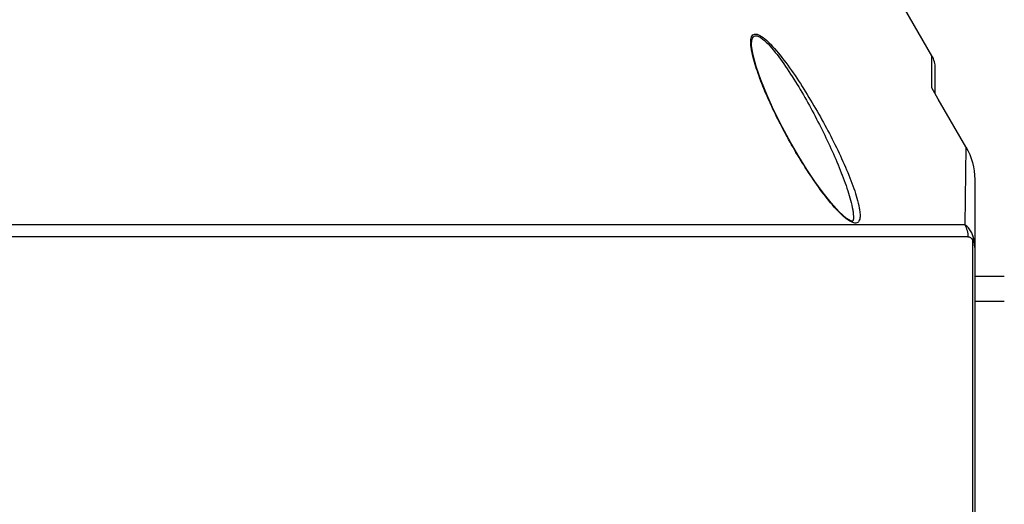
# Model space of a CAD drawing. Units: millimetres. Extents: x 2740 to 9580, y -5694 to -3885.
# Drawn here: x 3715 to 3795, y -4904 to -4865 of the extents above; entities that cross this region are included whole.
import ezdxf

# ---------------------------------------------------------------- set-up
doc = ezdxf.new("R2010")
doc.units = ezdxf.units.MM
doc.header["$LTSCALE"] = 46.255
doc.layers.get('0').update_dxf_attribs({"linetype": 'CONTINUOUS'})

msp = doc.modelspace()

# ---------------------------------------------------------------- linework, layer by layer
at = {"color": 7, "linetype": 'Continuous'}
for p, q in [((3788.913, -4868.038), (3786.693, -4864.192)), ((3788.906, -4869.279), (3788.913, -4868.038)), ((3788.897, -4870.641), (3788.906, -4869.279)), ((3789.181, -4871.13), (3789.181, -4869.038)), ((3789.429, -4871.556), (3788.897, -4870.641)), ((3791.672, -4875.413), (3789.429, -4871.556)), ((3791.672, -4875.413), (3791.574, -4881.747)), ((3792.381, -4878.056), (3792.381, -4933.423)), ((3791.574, -4881.747), (3469.39, -4881.747)), ((3782.543, -4881.249), (3782.493, -4881.45)), ((3782.548, -4881.164), (3782.543, -4881.249)), ((3791.833, -4882.712), (3469.129, -4882.712)), ((3792.234, -4883.578), (3792.235, -4883.045)), ((3792.209, -4933.119), (3792.234, -4883.578)), ((3794.781, -4885.923), (3792.381, -4885.923)), ((3794.781, -4887.962), (3792.381, -4887.962))]:
    msp.add_line(p, q, dxfattribs=at)
for points in [[(3774.411, -4867.968), (3774.296, -4867.211), (3774.292, -4867.115)], [(3781.384, -4880.676), (3780.744, -4879.97), (3780.086, -4879.143), (3779.426, -4878.229), (3778.77, -4877.247), (3778.119, -4876.2), (3777.47, -4875.086), (3776.8, -4873.85), (3776.11, -4872.47), (3775.517, -4871.163), (3775.038, -4869.98), (3774.667, -4868.911), (3774.411, -4867.968)], [(3782.493, -4881.45), (3782.403, -4881.444), (3781.971, -4881.2), (3781.384, -4880.676)]]:
    msp.add_lwpolyline(points, dxfattribs=at)
for centre, radius, start, end in [((3776.717, -4866.931), 2.489, 180.46734, 181.55587), ((3787.181, -4869.038), 2, 0.00045, 30.00039)]:
    msp.add_arc(centre, radius, start, end, dxfattribs=at)
for points, knots in [([(3774.229, -4866.951), (3774.228, -4866.866), (3774.235, -4866.71), (3774.282, -4866.499), (3774.379, -4866.334), (3774.55, -4866.252), (3774.757, -4866.279), (3775.092, -4866.432), (3775.329, -4866.626), (3775.492, -4866.771)], [0, 0, 0, 0, 0.133105, 0.245465, 0.33813, 0.423714, 0.525218, 0.656223, 1, 1, 1, 1]), ([(3774.292, -4867.098), (3774.291, -4867.004), (3774.3, -4866.831), (3774.353, -4866.601), (3774.484, -4866.429), (3774.706, -4866.398), (3774.943, -4866.497), (3775.319, -4866.755), (3775.582, -4867.024), (3775.761, -4867.221)], [0, 0, 0, 0, 0.125742, 0.229076, 0.311704, 0.394278, 0.503927, 0.6463, 1, 1, 1, 1]), ([(3774.373, -4867.967), (3774.353, -4867.881), (3774.285, -4867.562), (3774.236, -4867.236), (3774.23, -4866.998)], [0, 0, 0, 0, 0.270701, 1, 1, 1, 1]), ([(3775.492, -4866.771), (3775.96, -4867.191), (3776.812, -4868.208), (3777.981, -4869.852), (3779.093, -4871.621), (3780.454, -4874.002), (3781.649, -4876.389), (3782.584, -4878.721), (3782.93, -4879.843), (3783.026, -4880.38)], [0, 0, 0, 0, 0.120283, 0.252062, 0.386104, 0.519415, 0.776586, 0.895519, 1, 1, 1, 1]), ([(3775.761, -4867.221), (3776.18, -4867.68), (3776.948, -4868.71), (3778.357, -4870.9), (3779.92, -4873.762), (3781.262, -4876.667), (3782.095, -4878.918), (3782.405, -4880.005), (3782.491, -4880.528)], [0, 0, 0, 0, 0.12424, 0.255735, 0.520225, 0.775224, 0.894116, 1, 1, 1, 1]), ([(3781.307, -4880.634), (3780.888, -4880.199), (3780.101, -4879.236), (3778.654, -4877.176), (3777.049, -4874.47), (3775.685, -4871.7), (3774.824, -4869.533), (3774.491, -4868.479), (3774.373, -4867.967)], [0, 0, 0, 0, 0.12467, 0.255794, 0.519103, 0.772715, 0.891606, 1, 1, 1, 1]), ([(3782.064, -4881.316), (3782.001, -4881.271), (3781.733, -4881.061), (3781.488, -4880.823), (3781.307, -4880.634)], [0, 0, 0, 0, 0.229112, 1, 1, 1, 1]), ([(3783.087, -4880.993), (3783.086, -4881.122), (3783.071, -4881.308), (3782.96, -4881.511), (3782.779, -4881.635), (3782.427, -4881.566), (3782.199, -4881.415), (3782.064, -4881.316)], [0, 0, 0, 0, 0.256296, 0.357066, 0.448872, 0.669847, 1, 1, 1, 1]), ([(3782.491, -4880.528), (3782.5, -4880.582), (3782.531, -4880.785), (3782.549, -4880.99), (3782.548, -4881.14)], [0, 0, 0, 0, 0.268392, 1, 1, 1, 1]), ([(3783.026, -4880.38), (3783.036, -4880.435), (3783.069, -4880.638), (3783.088, -4880.843), (3783.087, -4880.993)], [0, 0, 0, 0, 0.26974, 1, 1, 1, 1]), ([(3792.235, -4882.637), (3792.198, -4882.522), (3792.061, -4882.174), (3791.797, -4881.871), (3791.575, -4881.747)], [0, 0, 0, 0, 0.320792, 1, 1, 1, 1]), ([(3791.833, -4882.712), (3791.905, -4882.712), (3792.096, -4882.764), (3792.196, -4882.94), (3792.235, -4883.045)], [0, 0, 0, 0, 0.39017, 1, 1, 1, 1]), ([(3792.235, -4883.045), (3792.258, -4883.088), (3792.34, -4883.253), (3792.381, -4883.439), (3792.381, -4883.575)], [0, 0, 0, 0, 0.263348, 1, 1, 1, 1])]:
    msp.add_open_spline(points, degree=3, knots=knots, dxfattribs=at)
for points in [[(3791.672, -4875.413), (3792.13, -4876.202), (3792.381, -4877.144), (3792.381, -4878.056)], [(3791.575, -4881.747), (3791.737, -4882.038), (3791.828, -4882.379), (3791.834, -4882.712)], [(3792.381, -4883.575), (3792.381, -4883.259), (3792.331, -4882.938), (3792.235, -4882.637)], [(3792.235, -4882.637), (3792.256, -4882.771), (3792.255, -4882.911), (3792.235, -4883.045)]]:
    msp.add_open_spline(points, degree=3, dxfattribs=at)

doc.saveas('drawing.dxf')
